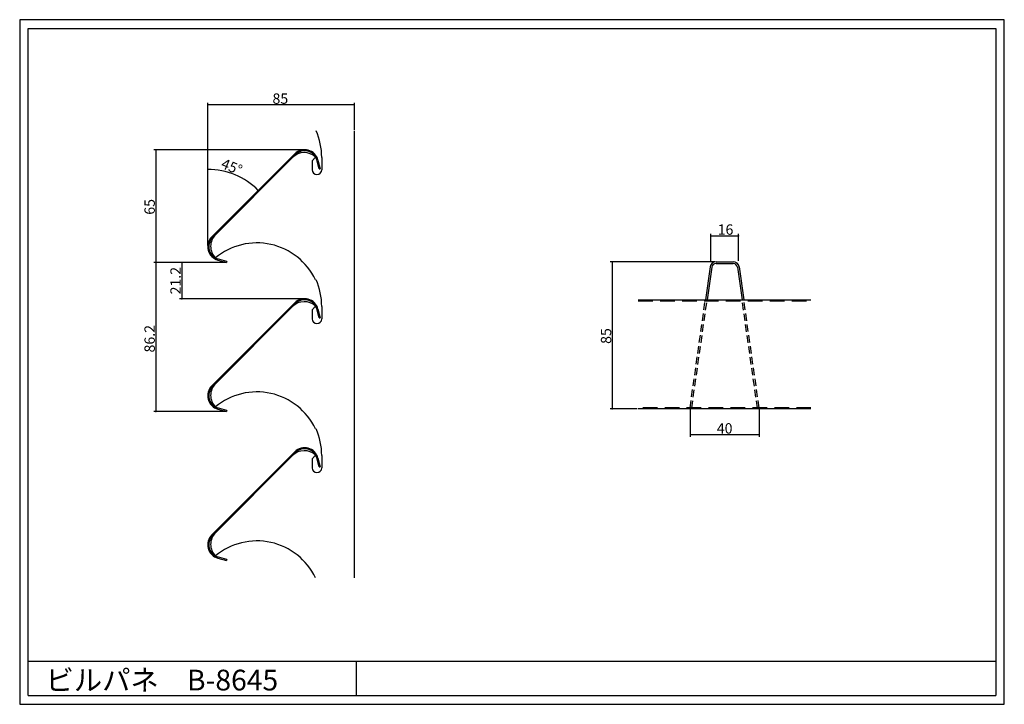
# Model space of a CAD drawing. Extents: x 0 to 570, y 0 to 396.
import ezdxf

# ---------------------------------------------------------------- set-up
doc = ezdxf.new("R2010")
doc.units = 0
doc.header["$LTSCALE"] = 1.333333
doc.linetypes.add('DASHED2', pattern=[9.525, 6.35, -3.175])
doc.linetypes.add('HIDDEN2', pattern=[4.7625, 3.175, -1.5875])
doc.layers.get('DEFPOINTS').update_dxf_attribs({"linetype": 'CONTINUOUS'})
for name, color, linetype in [('PANEL', 6, 'CONTINUOUS'), ('STRINGA', 7, 'CONTINUOUS'), ('SUNPOU', 3, 'CONTINUOUS'), ('WAKU', 4, 'CONTINUOUS')]:
    doc.layers.add(name, color=color, linetype=linetype)
doc.styles.get("Standard").update_dxf_attribs({"font": 'txt.shx', "height": 6, "bigfont": 'bigfont.shx'})

msp = doc.modelspace()

# ---------------------------------------------------------------- linework, layer by layer
at = {"layer": 'DEFPOINTS', "color": 0, "linetype": 'ByBlock'}
msp.add_point((111.191216, 270.350513), dxfattribs=at)
at = {"layer": 'PANEL', "linetype": 'CONTINUOUS'}
for p, q in [((159.274468, 318.433758), (111.191216, 270.350513)), ((159.698784, 318.009441), (111.615532, 269.926197)), ((173.42388, 309.673016), (171.989554, 315.026531)), ((172.658743, 314.847332), (174.00347, 309.828289)), ((173.42388, 309.673016), (174.00347, 309.828289)), ((119.951958, 256.201099), (114.598443, 257.635426)), ((114.777398, 256.965992), (119.796441, 255.621265)), ((119.951958, 256.201099), (119.796441, 255.621265)), ((358.070678, 233.97801), (458.070678, 233.97801)), ((159.274468, 232.233758), (111.191216, 184.150513)), ((159.698784, 231.809441), (111.615532, 183.726197)), ((173.42388, 223.473016), (171.989554, 228.826531)), ((172.658743, 228.647332), (174.00347, 223.628289)), ((173.42388, 223.473016), (174.00347, 223.628289)), ((119.951958, 170.001099), (114.598443, 171.435426)), ((114.777398, 170.765992), (119.796441, 169.421265)), ((119.951958, 170.001099), (119.796441, 169.421265)), ((458.070678, 170.97801), (358.070678, 170.97801)), ((159.274468, 146.033758), (111.191216, 97.950513)), ((159.698784, 145.609441), (111.615532, 97.526197)), ((173.42388, 137.273016), (171.989554, 142.626531)), ((172.658743, 142.447332), (174.00347, 137.428289)), ((173.42388, 137.273016), (174.00347, 137.428289)), ((119.951958, 83.801099), (114.598443, 85.235426)), ((114.777398, 84.565992), (119.796441, 83.221265)), ((119.951958, 83.801099), (119.796441, 83.221265))]:
    msp.add_line(p, q, dxfattribs=at)
at = {"layer": 'PANEL', "linetype": 'DASHED2'}
for p, q in [((358.070678, 233.378004), (458.070678, 233.378004)), ((458.070678, 171.578016), (358.070678, 171.578016))]:
    msp.add_line(p, q, dxfattribs=at)
at = {"layer": 'PANEL', "linetype": 'CONTINUOUS'}
for centre, radius, start, end in [((164.931449, 312.77702), 8.000009, 14.999789, 134.99999), ((164.931449, 312.77702), 7.399989, 15.000156, 134.999927), ((116.848198, 264.693775), 8.000005, 135.00001, 254.99975), ((116.848198, 264.693775), 7.399991, 134.999958, 254.999557), ((164.931449, 226.57702), 8.000009, 14.999789, 134.99999), ((164.931449, 226.57702), 7.399989, 15.000156, 134.999927), ((116.848198, 178.493775), 8.000005, 135.00001, 254.99975), ((116.848198, 178.493775), 7.399991, 134.999958, 254.999557), ((164.931449, 140.37702), 8.000009, 14.999789, 134.99999), ((164.931449, 140.37702), 7.399989, 15.000156, 134.999927), ((116.848198, 92.293775), 8.000005, 135.00001, 254.99975), ((116.848198, 92.293775), 7.399991, 134.999958, 254.999557)]:
    msp.add_arc(centre, radius, start, end, dxfattribs=at)
at = {"layer": 'STRINGA', "linetype": 'CONTINUOUS'}
for p, q in [((193.848197, 73.141187), (193.848197, 331.741375)), ((157.998373, 316.308742), (113.316247, 271.626621)), ((171.320853, 316.419598), (169.348197, 314.439373)), ((169.348197, 314.439373), (169.348197, 309.169598)), ((174.848197, 316.33952), (174.848197, 309.169598)), ((399.643104, 252.970685), (396.942723, 233.97801)), ((400.633147, 252.829921), (397.95278, 233.97801)), ((403.108255, 255.97801), (413.033116, 255.97801)), ((403.108255, 254.97801), (413.033116, 254.97801)), ((415.508224, 252.829921), (418.188591, 233.97801)), ((416.498267, 252.970685), (419.198648, 233.97801)), ((157.998373, 230.108742), (113.316247, 185.426621)), ((171.320853, 230.219598), (169.348197, 228.239373)), ((169.348197, 228.239373), (169.348197, 222.969598)), ((174.848197, 230.13952), (174.848197, 222.969598)), ((157.998373, 143.908742), (113.316247, 99.226621)), ((171.320853, 144.019598), (169.348197, 142.039373)), ((174.848197, 143.93952), (174.848197, 136.769598)), ((169.348197, 142.039373), (169.348197, 136.769598))]:
    msp.add_line(p, q, dxfattribs=at)
at = {"layer": 'STRINGA', "linetype": 'HIDDEN2'}
for p, q in [((388.070685, 171.578016), (396.942723, 233.97801)), ((389.060729, 171.437251), (397.95278, 233.97801)), ((427.080642, 171.437251), (418.188591, 233.97801)), ((428.070685, 171.578016), (419.198648, 233.97801)), ((388.070685, 171.578016), (389.060729, 171.437251)), ((428.070685, 171.578016), (427.080642, 171.437251))]:
    msp.add_line(p, q, dxfattribs=at)
at = {"layer": 'STRINGA', "linetype": 'CONTINUOUS'}
for centre, radius, start, end in [((137.348198, 316.33952), 37.500004, 0, 24.249816), ((164.715872, 309.591229), 9.499989, 45.952729, 134.999943), ((172.098197, 309.169598), 2.75, 180, 0), ((120.033745, 264.909107), 9.499989, 134.999935, 225.000065), ((137.348198, 229.403248), 37.499992, 25.489505, 129.853087), ((403.108255, 252.47801), 3.5, 90, 171.907917), ((403.108255, 252.47801), 2.5, 90, 171.907917), ((413.033116, 252.47801), 3.5, 8.092083, 90), ((413.033116, 252.47801), 2.5, 8.092083, 90), ((137.348198, 230.13952), 37.500004, 0, 24.249816), ((164.715872, 223.391229), 9.499989, 45.952729, 134.999943), ((172.098197, 222.969598), 2.75, 180, 0), ((120.033745, 178.709107), 9.499989, 134.999935, 225.000065), ((137.348198, 143.203248), 37.499992, 25.489505, 129.853087), ((137.348198, 143.93952), 37.500004, 0, 24.249816), ((164.715872, 137.191229), 9.499989, 45.952729, 134.999943), ((172.098197, 136.769598), 2.75, 180, 0), ((120.033745, 92.509107), 9.499989, 134.999935, 225.000065), ((137.348198, 57.003248), 37.499992, 25.489505, 129.853087)]:
    msp.add_arc(centre, radius, start, end, dxfattribs=at)
at = {"layer": 'SUNPOU'}
for p, q in [((108.848194, 265.318775), (108.848194, 347.991368)), ((193.848197, 332.366375), (193.848197, 347.991368)), ((193.848197, 346.741368), (108.848194, 346.741368)), ((164.306449, 320.777028), (77.598197, 320.777028)), ((78.848197, 320.777028), (78.848197, 255.621265)), ((400.070689, 256.60301), (400.070689, 272.22801)), ((400.070689, 270.97801), (416.070689, 270.97801)), ((416.070689, 256.60301), (416.070689, 272.22801)), ((119.171441, 255.621265), (77.598197, 255.621265)), ((119.171441, 255.621265), (77.598197, 255.621265)), ((78.848197, 255.621265), (78.848197, 169.421265)), ((118.546441, 255.621265), (92.598197, 255.621265)), ((93.848197, 255.621265), (93.848197, 234.577028)), ((402.483255, 255.97801), (341.820685, 255.97801)), ((343.070685, 255.97801), (343.070685, 170.97801)), ((164.306449, 234.577028), (92.598197, 234.577028)), ((119.171441, 169.421265), (77.598197, 169.421265)), ((357.445678, 170.97801), (341.820685, 170.97801)), ((388.070685, 170.953016), (388.070685, 154.72801)), ((428.070685, 170.953016), (428.070685, 154.72801)), ((388.070685, 155.97801), (428.070685, 155.97801))]:
    msp.add_line(p, q, dxfattribs=at)
msp.add_arc((108.848194, 268.007492), 41.361617, 44.999995, 90, dxfattribs=at)
for p in [(416.070689, 270.97801), (78.848197, 255.621265), (93.848197, 234.577028), (78.848197, 169.421265), (343.070685, 170.97801), (428.070685, 155.97801)]:
    msp.add_point(p, dxfattribs=at)
at = {"layer": 'WAKU'}
for p, q in [((5, 391), (565, 391)), ((5, 5), (5, 391)), ((565, 391), (565, 5))]:
    msp.add_line(p, q, dxfattribs=at)
at = {"layer": 'WAKU', "linetype": 'CONTINUOUS'}
for p, q in [((5, 25), (565, 25)), ((195, 5), (195, 25)), ((5, 5), (565, 5))]:
    msp.add_line(p, q, dxfattribs=at)
at = {"layer": 'WAKU'}
msp.add_lwpolyline([(0, 0), (570, 0), (570, 396), (0, 396)], close=True, dxfattribs=at)

# ---------------------------------------------------------------- texts
at = {"layer": 'SUNPOU'}
for s, p in [('85', (146.348195, 347.366368)), ('16', (404.070689, 271.60301)), ('40', (403.570685, 156.60301))]:
    msp.add_text(s, height=6, dxfattribs=at).set_placement(p)
for s, rotation, p in [('45°', 337.500033, (116.046534, 310.471823)), ('65', 90, (78.223197, 283.199147)), ('21.2', 90, (93.223197, 237.099147)), ('86.2', 90, (78.223197, 203.521265)), ('85', 90, (342.445685, 208.47801))]:
    msp.add_text(s, height=6, rotation=rotation, dxfattribs=at).set_placement(p)
at = {"layer": 'WAKU'}
msp.add_text('ビルパネ\u3000B-8645', height=12, dxfattribs=at).set_placement((15, 8))

doc.saveas('drawing.dxf')
